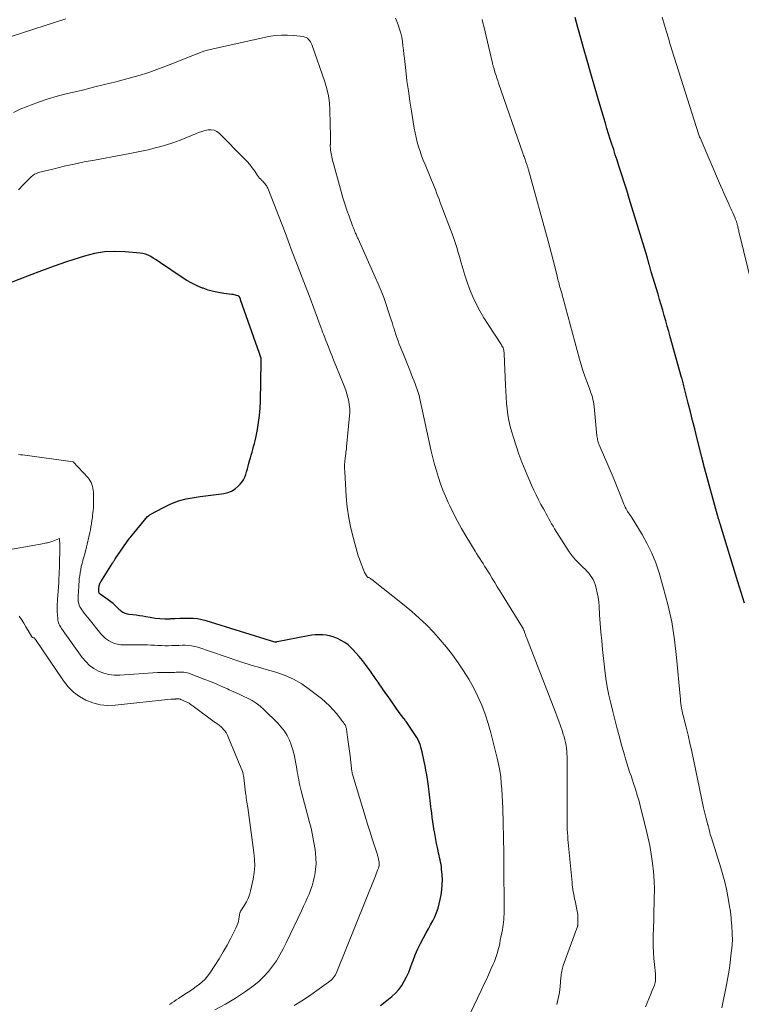
# Model space of a CAD drawing. Units: feet. Extents: x 2020000 to 2025000, y 510000 to 515008.
# Drawn here: x 2020432 to 2020553, y 512742 to 512908 of the extents above; entities that cross this region are included whole.
import ezdxf

# ---------------------------------------------------------------- set-up
doc = ezdxf.new("R2010")
doc.units = ezdxf.units.FT
doc.header["$LTSCALE"] = 100
doc.header["$MEASUREMENT"] = 0
doc.layers.add('CONTOUR INDEX', color=32, linetype='Continuous', lineweight=25)
doc.layers.add('CONTOUR INTERMEDIATE', color=40, linetype='Continuous', lineweight=15)

msp = doc.modelspace()

# ---------------------------------------------------------------- linework, layer by layer
at = {"layer": 'CONTOUR INDEX', "flags": 128}
for points, elevation in [([(2020553.69, 512809.88), (2020553.13, 512811.7), (2020552.57, 512813.51), (2020549.58, 512823.24), (2020549.55, 512823.35), (2020549.51, 512823.46), (2020549.48, 512823.56), (2020549.45, 512823.67), (2020549.42, 512823.78), (2020549.39, 512823.89), (2020549.35, 512824), (2020549.32, 512824.1), (2020546.8, 512833.29), (2020546.76, 512833.44), (2020546.72, 512833.59), (2020546.68, 512833.74), (2020546.65, 512833.88), (2020546.61, 512834.03), (2020546.57, 512834.18), (2020546.53, 512834.33), (2020546.49, 512834.48), (2020545.66, 512837.79), (2020545.3, 512839.25), (2020544.93, 512840.7), (2020544.57, 512842.16), (2020544.2, 512843.62), (2020543.59, 512846.07), (2020543.53, 512846.31), (2020543.47, 512846.54), (2020543.41, 512846.77), (2020543.35, 512847), (2020543.28, 512847.23), (2020543.22, 512847.47), (2020543.16, 512847.7), (2020543.09, 512847.93), (2020541.18, 512854.76), (2020540.93, 512855.66), (2020540.67, 512856.56), (2020540.42, 512857.46), (2020540.17, 512858.37), (2020539.91, 512859.26), (2020539.65, 512860.16), (2020539.39, 512861.06), (2020539.12, 512861.96), (2020537.99, 512865.71), (2020537.92, 512865.95), (2020537.85, 512866.18), (2020537.79, 512866.41), (2020537.72, 512866.64), (2020537.66, 512866.83), (2020537.62, 512866.97), (2020537.59, 512867.1), (2020537.55, 512867.23), (2020537.52, 512867.37), (2020537.5, 512867.42), (2020537.48, 512867.53), (2020537.45, 512867.64), (2020537.42, 512867.74), (2020537.39, 512867.85), (2020537.36, 512867.96), (2020537.33, 512868.07), (2020537.3, 512868.17), (2020537.27, 512868.28), (2020534.28, 512878.09), (2020533.85, 512879.47), (2020533.42, 512880.85), (2020532.98, 512882.22), (2020532.54, 512883.59), (2020532.22, 512884.55), (2020531.93, 512885.44), (2020531.65, 512886.33), (2020531.36, 512887.22), (2020531.08, 512888.11), (2020530.8, 512889), (2020530.52, 512889.89), (2020530.25, 512890.79), (2020529.99, 512891.68), (2020529.04, 512894.89), (2020528.41, 512897.03), (2020527.79, 512899.18), (2020527.17, 512901.32), (2020526.56, 512903.47), (2020525.83, 512906.09), (2020525.59, 512906.93), (2020525.37, 512907.77), (2020525.14, 512908.61)], 920), ([(2020492.37, 512742.09), (2020493.45, 512742.94), (2020494.28, 512743.61), (2020494.9, 512744.18), (2020495.46, 512744.79), (2020495.95, 512745.46), (2020496.39, 512746.17), (2020496.77, 512746.93), (2020497.13, 512747.69), (2020497.44, 512748.48), (2020497.74, 512749.27), (2020497.87, 512749.66), (2020498.24, 512750.65), (2020498.65, 512751.61), (2020499.11, 512752.56), (2020499.6, 512753.48), (2020500.09, 512754.33), (2020500.46, 512755), (2020500.82, 512755.68), (2020501.17, 512756.36), (2020501.51, 512757.05), (2020501.81, 512757.75), (2020502.07, 512758.47), (2020502.28, 512759.2), (2020502.45, 512759.95), (2020502.59, 512760.72), (2020502.71, 512761.57), (2020502.79, 512762.42), (2020502.8, 512763.28), (2020502.76, 512764.13), (2020502.67, 512765.06), (2020502.63, 512765.45), (2020502.58, 512765.84), (2020502.5, 512766.23), (2020502.42, 512766.62), (2020502.33, 512767.01), (2020502.25, 512767.39), (2020502.16, 512767.78), (2020502.08, 512768.17), (2020501.97, 512768.73), (2020501.84, 512769.4), (2020501.71, 512770.06), (2020501.59, 512770.73), (2020501.47, 512771.41), (2020501.44, 512771.55), (2020501.32, 512772.3), (2020501.21, 512773.04), (2020501.1, 512773.79), (2020501, 512774.54), (2020500.91, 512775.16), (2020500.85, 512775.65), (2020500.8, 512776.13), (2020500.74, 512776.62), (2020500.69, 512777.1), (2020500.65, 512777.59), (2020500.59, 512778.08), (2020500.53, 512778.56), (2020500.46, 512779.04), (2020500.29, 512780.24), (2020500.17, 512780.98), (2020500.04, 512781.72), (2020499.9, 512782.45), (2020499.75, 512783.19), (2020499.39, 512784.83), (2020499.29, 512785.24), (2020499.17, 512785.65), (2020499.04, 512786.06), (2020498.88, 512786.46), (2020498.71, 512786.85), (2020498.51, 512787.23), (2020498.3, 512787.59), (2020498.07, 512787.95), (2020496.68, 512789.96), (2020496.6, 512790.08), (2020496.51, 512790.2), (2020496.42, 512790.32), (2020496.33, 512790.44), (2020495.54, 512791.44), (2020494.8, 512792.53), (2020494.42, 512793.07), (2020494.05, 512793.61), (2020493.68, 512794.15), (2020493.3, 512794.69), (2020492.18, 512796.3), (2020492.01, 512796.55), (2020491.84, 512796.79), (2020491.67, 512797.03), (2020491.5, 512797.27), (2020491.32, 512797.51), (2020491.15, 512797.75), (2020490.98, 512797.99), (2020490.8, 512798.24), (2020489.86, 512799.56), (2020489.35, 512800.24), (2020488.81, 512800.91), (2020488.24, 512801.54), (2020487.65, 512802.16), (2020487.43, 512802.38), (2020486.91, 512802.84), (2020486.36, 512803.26), (2020485.76, 512803.62), (2020485.13, 512803.94), (2020484.96, 512804.01), (2020484.39, 512804.22), (2020483.81, 512804.4), (2020483.22, 512804.5), (2020482.61, 512804.57), (2020482, 512804.58), (2020481.39, 512804.56), (2020480.79, 512804.5), (2020480.18, 512804.4), (2020475, 512803.36), (2020474.94, 512803.35), (2020474.88, 512803.34), (2020474.82, 512803.33), (2020474.76, 512803.33), (2020474.64, 512803.33), (2020474.58, 512803.34), (2020463.03, 512806.9), (2020462.3, 512807.09), (2020461.57, 512807.23), (2020460.82, 512807.3), (2020460.07, 512807.33), (2020459.31, 512807.31), (2020458.56, 512807.29), (2020457.8, 512807.26), (2020457.04, 512807.23), (2020456.9, 512807.22), (2020456.07, 512807.21), (2020455.24, 512807.24), (2020454.42, 512807.33), (2020453.6, 512807.45), (2020452.88, 512807.58), (2020452.33, 512807.68), (2020451.78, 512807.77), (2020451.23, 512807.85), (2020450.68, 512807.92), (2020450, 512808), (2020449.79, 512808.04), (2020449.58, 512808.09), (2020449.38, 512808.16), (2020449.18, 512808.24), (2020449, 512808.34), (2020448.82, 512808.45), (2020448.65, 512808.58), (2020448.49, 512808.72), (2020448.08, 512809.13), (2020447.71, 512809.48), (2020447.34, 512809.81), (2020446.94, 512810.13), (2020446.54, 512810.43), (2020445.17, 512811.41), (2020445.12, 512811.46), (2020445.06, 512811.52), (2020445.02, 512811.58), (2020444.98, 512811.65), (2020444.96, 512811.72), (2020444.94, 512811.8), (2020444.93, 512811.87), (2020444.93, 512811.95), (2020444.94, 512812.02), (2020444.95, 512812.13), (2020444.96, 512812.24), (2020444.96, 512812.36), (2020444.97, 512812.47), (2020444.97, 512812.51), (2020444.98, 512812.64), (2020445, 512812.76), (2020445.02, 512812.89), (2020445.05, 512813.02), (2020445.09, 512813.15), (2020445.14, 512813.27), (2020445.2, 512813.39), (2020445.26, 512813.5), (2020447.22, 512816.62), (2020447.28, 512816.71), (2020447.34, 512816.8), (2020447.39, 512816.89), (2020447.45, 512816.98), (2020447.51, 512817.07), (2020447.57, 512817.16), (2020447.63, 512817.25), (2020447.69, 512817.34), (2020450, 512820.67), (2020450.04, 512820.72), (2020450.08, 512820.77), (2020450.12, 512820.83), (2020450.16, 512820.88), (2020450.2, 512820.94), (2020450.24, 512820.99), (2020450.28, 512821.04), (2020450.33, 512821.09), (2020453.16, 512824.49), (2020453.3, 512824.61), (2020453.37, 512824.66), (2020453.45, 512824.71), (2020453.53, 512824.76), (2020453.61, 512824.81), (2020455.86, 512826.03), (2020457.09, 512826.62), (2020458.36, 512827.11), (2020459.66, 512827.46), (2020461, 512827.72), (2020462.01, 512827.85), (2020462.91, 512827.98), (2020463.81, 512828.1), (2020464.71, 512828.22), (2020465.61, 512828.34), (2020465.98, 512828.39), (2020466.66, 512828.55), (2020467.3, 512828.79), (2020467.88, 512829.16), (2020468.41, 512829.6), (2020468.73, 512829.92), (2020469.04, 512830.29), (2020469.32, 512830.68), (2020469.53, 512831.11), (2020469.7, 512831.57), (2020469.84, 512832.04), (2020469.97, 512832.51), (2020470.11, 512832.99), (2020470.23, 512833.47), (2020470.34, 512833.88), (2020470.47, 512834.37), (2020470.61, 512834.85), (2020470.74, 512835.33), (2020470.88, 512835.81), (2020471.02, 512836.29), (2020471.15, 512836.78), (2020471.26, 512837.27), (2020471.36, 512837.76), (2020471.64, 512839.15), (2020471.85, 512840.34), (2020472.01, 512841.54), (2020472.11, 512842.74), (2020472.17, 512843.95), (2020472.3, 512850.56), (2020472.29, 512850.74), (2020472.28, 512850.92), (2020472.26, 512851.1), (2020472.23, 512851.28), (2020472.18, 512851.46), (2020472.13, 512851.64), (2020472.08, 512851.81), (2020472.02, 512851.98), (2020468.83, 512861.02), (2020468.8, 512861.09), (2020468.78, 512861.16), (2020468.75, 512861.22), (2020468.73, 512861.29), (2020468.7, 512861.36), (2020468.68, 512861.42), (2020468.64, 512861.48), (2020468.61, 512861.53), (2020468.56, 512861.58), (2020468.52, 512861.62), (2020468.46, 512861.65), (2020468.4, 512861.68), (2020468.14, 512861.76), (2020467.94, 512861.81), (2020467.74, 512861.86), (2020467.54, 512861.9), (2020467.34, 512861.93), (2020465.97, 512862.1), (2020465.1, 512862.24), (2020464.23, 512862.42), (2020463.37, 512862.66), (2020462.53, 512862.95), (2020462.38, 512863), (2020461.49, 512863.38), (2020460.62, 512863.79), (2020459.78, 512864.27), (2020458.96, 512864.78), (2020455.32, 512867.26), (2020454.92, 512867.53), (2020454.51, 512867.8), (2020454.1, 512868.05), (2020453.69, 512868.3), (2020453.26, 512868.52), (2020452.82, 512868.7), (2020452.36, 512868.81), (2020451.89, 512868.89), (2020449.36, 512869.12), (2020447.62, 512869.17), (2020445.9, 512869.09), (2020444.21, 512868.8), (2020442.52, 512868.37), (2020441.62, 512868.08), (2020439.51, 512867.39), (2020437.4, 512866.67), (2020435.31, 512865.9), (2020433.23, 512865.12), (2020429.73, 512863.76)], 900)]:
    msp.add_lwpolyline(points, dxfattribs=dict(at, elevation=elevation))
at = {"layer": 'CONTOUR INTERMEDIATE', "flags": 128}
for points, elevation in [([(2020439.36, 512908.36), (2020428.63, 512904.87)], 912), ([(2020537.02, 512741.84), (2020537.29, 512742.53), (2020537.57, 512743.22), (2020537.85, 512743.91), (2020538.12, 512744.6), (2020538.51, 512745.54), (2020538.58, 512745.76), (2020538.65, 512745.99), (2020538.69, 512746.22), (2020538.71, 512746.45), (2020538.72, 512746.69), (2020538.72, 512746.92), (2020538.71, 512747.16), (2020538.69, 512747.4), (2020538.5, 512748.98), (2020538.41, 512750.01), (2020538.34, 512751.04), (2020538.31, 512752.07), (2020538.32, 512753.1), (2020538.33, 512753.8), (2020538.37, 512755.18), (2020538.4, 512756.56), (2020538.44, 512757.94), (2020538.47, 512759.32), (2020538.49, 512760.11), (2020538.5, 512761.61), (2020538.46, 512763.11), (2020538.34, 512764.6), (2020538.19, 512766.09), (2020537.97, 512767.58), (2020537.72, 512769.06), (2020537.41, 512770.53), (2020537.07, 512771.99), (2020536.18, 512775.51), (2020535.92, 512776.52), (2020535.63, 512777.52), (2020535.32, 512778.52), (2020535, 512779.51), (2020534.81, 512780.07), (2020534.57, 512780.78), (2020534.33, 512781.49), (2020534.11, 512782.2), (2020533.88, 512782.91), (2020533.67, 512783.63), (2020533.46, 512784.34), (2020533.25, 512785.06), (2020533.05, 512785.78), (2020532.57, 512787.56), (2020532.21, 512788.93), (2020531.85, 512790.3), (2020531.49, 512791.66), (2020531.15, 512793.03), (2020530.83, 512794.41), (2020530.55, 512795.79), (2020530.34, 512797.18), (2020530.16, 512798.58), (2020529.79, 512802.06), (2020529.64, 512803.53), (2020529.51, 512805), (2020529.4, 512806.48), (2020529.29, 512807.95), (2020529.21, 512809.35), (2020529.13, 512810.13), (2020529.03, 512810.89), (2020528.88, 512811.65), (2020528.69, 512812.41), (2020528.52, 512813.05), (2020528.37, 512813.46), (2020528.2, 512813.87), (2020527.98, 512814.24), (2020527.72, 512814.61), (2020527.44, 512814.95), (2020527.14, 512815.28), (2020526.84, 512815.61), (2020526.52, 512815.92), (2020525.87, 512816.54), (2020525.25, 512817.18), (2020524.66, 512817.85), (2020524.13, 512818.56), (2020523.63, 512819.3), (2020521.7, 512822.44), (2020521.45, 512822.85), (2020521.2, 512823.26), (2020520.97, 512823.69), (2020520.73, 512824.11), (2020520.51, 512824.53), (2020520.28, 512824.96), (2020520.04, 512825.38), (2020519.81, 512825.8), (2020519.41, 512826.54), (2020518.98, 512827.33), (2020518.57, 512828.13), (2020518.19, 512828.95), (2020517.83, 512829.77), (2020516.76, 512832.28), (2020516.21, 512833.65), (2020515.69, 512835.02), (2020515.21, 512836.42), (2020514.76, 512837.82), (2020514.49, 512838.73), (2020514.23, 512839.69), (2020514.01, 512840.66), (2020513.84, 512841.64), (2020513.71, 512842.63), (2020513.61, 512843.62), (2020513.53, 512844.61), (2020513.47, 512845.61), (2020513.42, 512846.61), (2020513.23, 512851.93), (2020513.21, 512852.13), (2020513.18, 512852.33), (2020513.14, 512852.53), (2020513.09, 512852.72), (2020513.02, 512852.91), (2020512.94, 512853.09), (2020512.84, 512853.27), (2020512.74, 512853.44), (2020510.49, 512856.85), (2020509.78, 512857.98), (2020509.12, 512859.14), (2020508.51, 512860.32), (2020507.94, 512861.53), (2020507.83, 512861.77), (2020507.37, 512862.89), (2020506.95, 512864.01), (2020506.57, 512865.15), (2020506.23, 512866.31), (2020505.87, 512867.61), (2020505.73, 512868.12), (2020505.58, 512868.63), (2020505.43, 512869.14), (2020505.28, 512869.65), (2020505.13, 512870.16), (2020504.96, 512870.66), (2020504.79, 512871.16), (2020504.61, 512871.66), (2020502.45, 512877.41), (2020502.24, 512877.96), (2020502.04, 512878.5), (2020501.83, 512879.04), (2020501.62, 512879.58), (2020501.41, 512880.12), (2020501.19, 512880.66), (2020500.98, 512881.2), (2020500.75, 512881.74), (2020499.89, 512883.8), (2020499.59, 512884.55), (2020499.31, 512885.3), (2020499.05, 512886.06), (2020498.8, 512886.82), (2020498.58, 512887.6), (2020498.38, 512888.37), (2020498.21, 512889.16), (2020498.06, 512889.95), (2020497.59, 512892.78), (2020497.32, 512894.5), (2020497.07, 512896.22), (2020496.84, 512897.94), (2020496.64, 512899.67), (2020496.41, 512901.69), (2020496.33, 512902.4), (2020496.25, 512903.12), (2020496.16, 512903.84), (2020496.07, 512904.55), (2020495.95, 512905.26), (2020495.79, 512905.96), (2020495.59, 512906.65), (2020495.34, 512907.33), (2020494.88, 512908.49)], 912), ([(2020549.88, 512741.67), (2020550.67, 512745.59), (2020550.89, 512746.81), (2020551.1, 512748.04), (2020551.27, 512749.28), (2020551.41, 512750.52), (2020551.58, 512752.17), (2020551.62, 512752.59), (2020551.64, 512753.01), (2020551.64, 512753.43), (2020551.63, 512753.85), (2020551.61, 512754.27), (2020551.59, 512754.68), (2020551.56, 512755.1), (2020551.53, 512755.52), (2020551.46, 512756.5), (2020551.44, 512756.75), (2020551.42, 512757), (2020551.4, 512757.25), (2020551.38, 512757.5), (2020551.35, 512757.74), (2020551.32, 512757.99), (2020551.29, 512758.24), (2020551.24, 512758.48), (2020550.89, 512760.46), (2020550.64, 512761.68), (2020550.36, 512762.9), (2020550.04, 512764.11), (2020549.69, 512765.31), (2020548.11, 512770.33), (2020548.02, 512770.63), (2020547.93, 512770.92), (2020547.85, 512771.22), (2020547.77, 512771.52), (2020547.67, 512771.91), (2020547.65, 512772.02), (2020547.62, 512772.12), (2020547.6, 512772.22), (2020547.58, 512772.32), (2020547.54, 512772.47), (2020547.53, 512772.5), (2020547.53, 512772.52), (2020547.52, 512772.54), (2020547.51, 512772.57), (2020547.48, 512772.66), (2020547.48, 512772.68), (2020547.47, 512772.7), (2020547.46, 512772.73), (2020547.46, 512772.75), (2020547.23, 512773.6), (2020547.11, 512774.05), (2020547, 512774.49), (2020546.89, 512774.95), (2020546.79, 512775.4), (2020545.1, 512783.52), (2020544.8, 512784.9), (2020544.5, 512786.28), (2020544.17, 512787.65), (2020543.84, 512789.02), (2020543.35, 512790.98), (2020543.25, 512791.37), (2020543.17, 512791.77), (2020543.1, 512792.17), (2020543.03, 512792.57), (2020542.98, 512792.98), (2020542.92, 512793.38), (2020542.88, 512793.78), (2020542.84, 512794.19), (2020542.26, 512800.73), (2020541.9, 512803.73), (2020541.43, 512806.72), (2020540.78, 512809.67), (2020540.01, 512812.59), (2020539.31, 512814.99), (2020538.74, 512816.67), (2020538.09, 512818.32), (2020537.31, 512819.91), (2020536.44, 512821.47), (2020534.76, 512824.23), (2020534.67, 512824.37), (2020534.58, 512824.51), (2020534.48, 512824.65), (2020534.38, 512824.78), (2020534.28, 512824.92), (2020534.18, 512825.05), (2020534.09, 512825.19), (2020534, 512825.34), (2020533.88, 512825.55), (2020533.74, 512825.81), (2020533.61, 512826.07), (2020533.49, 512826.34), (2020533.37, 512826.6), (2020532.92, 512827.75), (2020532.58, 512828.59), (2020532.24, 512829.43), (2020531.89, 512830.26), (2020531.54, 512831.1), (2020529.2, 512836.59), (2020529.17, 512836.67), (2020529.14, 512836.75), (2020529.11, 512836.83), (2020529.09, 512836.91), (2020529.01, 512837.18), (2020528.95, 512837.4), (2020528.9, 512837.62), (2020528.87, 512837.84), (2020528.84, 512838.07), (2020528.34, 512843.04), (2020528.29, 512843.44), (2020528.23, 512843.82), (2020528.15, 512844.21), (2020528.06, 512844.59), (2020527.95, 512844.97), (2020527.83, 512845.35), (2020527.7, 512845.72), (2020527.56, 512846.09), (2020527.12, 512847.22), (2020526.78, 512848.16), (2020526.45, 512849.1), (2020526.16, 512850.06), (2020525.88, 512851.02), (2020523.14, 512861.26), (2020523.09, 512861.43), (2020523.04, 512861.6), (2020523, 512861.78), (2020522.95, 512861.95), (2020522.9, 512862.12), (2020522.85, 512862.3), (2020522.8, 512862.47), (2020522.75, 512862.64), (2020522.68, 512862.86), (2020522.6, 512863.12), (2020522.53, 512863.39), (2020522.46, 512863.65), (2020522.39, 512863.92), (2020522.33, 512864.19), (2020522.26, 512864.45), (2020522.2, 512864.72), (2020522.13, 512864.98), (2020521.73, 512866.61), (2020521.45, 512867.68), (2020521.17, 512868.76), (2020520.89, 512869.83), (2020520.6, 512870.9), (2020517.3, 512882.92), (2020517.27, 512883.04), (2020517.24, 512883.15), (2020517.2, 512883.27), (2020517.17, 512883.38), (2020517.13, 512883.49), (2020517.1, 512883.6), (2020517.06, 512883.72), (2020517.02, 512883.83), (2020516.86, 512884.28), (2020516.8, 512884.46), (2020516.74, 512884.64), (2020516.68, 512884.82), (2020516.62, 512885), (2020516.56, 512885.18), (2020516.49, 512885.36), (2020516.43, 512885.54), (2020516.37, 512885.72), (2020512.28, 512897.54), (2020512.14, 512897.96), (2020512, 512898.38), (2020511.86, 512898.81), (2020511.72, 512899.23), (2020511.54, 512899.81), (2020511.5, 512899.94), (2020511.46, 512900.08), (2020511.42, 512900.21), (2020511.38, 512900.35), (2020511.34, 512900.48), (2020511.3, 512900.62), (2020511.26, 512900.75), (2020511.23, 512900.89), (2020509.76, 512907.11), (2020509.64, 512907.69), (2020509.53, 512908.27)], 916), ([(2020556.57, 512856.98), (2020552.75, 512872.52), (2020552.71, 512872.67), (2020552.68, 512872.81), (2020552.64, 512872.96), (2020552.61, 512873.11), (2020552.57, 512873.26), (2020552.54, 512873.41), (2020552.5, 512873.55), (2020552.47, 512873.7), (2020552.43, 512873.85), (2020552.4, 512873.97), (2020552.36, 512874.09), (2020552.32, 512874.21), (2020552.28, 512874.32), (2020552.24, 512874.44), (2020552.19, 512874.56), (2020552.14, 512874.67), (2020552.09, 512874.78), (2020551.88, 512875.29), (2020551.72, 512875.66), (2020551.56, 512876.02), (2020551.39, 512876.39), (2020551.23, 512876.75), (2020550.92, 512877.44), (2020550.6, 512878.15), (2020550.28, 512878.85), (2020549.97, 512879.57), (2020549.66, 512880.28), (2020546.19, 512888.33), (2020546.13, 512888.49), (2020546.07, 512888.65), (2020546.01, 512888.82), (2020545.95, 512888.98), (2020541.53, 512902.98), (2020541.19, 512904.05), (2020540.86, 512905.12), (2020540.53, 512906.2), (2020540.21, 512907.28), (2020539.8, 512908.64)], 924), ([(2020522.08, 512742.26), (2020522.32, 512743.26), (2020522.5, 512744.27), (2020522.63, 512745.29), (2020522.77, 512746.83), (2020522.8, 512747.09), (2020522.83, 512747.34), (2020522.86, 512747.6), (2020522.9, 512747.85), (2020522.95, 512748.11), (2020523.01, 512748.36), (2020523.08, 512748.6), (2020523.16, 512748.85), (2020525.56, 512755.38), (2020525.57, 512755.43), (2020525.59, 512755.49), (2020525.6, 512755.55), (2020525.61, 512755.61), (2020525.62, 512755.68), (2020525.62, 512755.74), (2020525.63, 512755.8), (2020525.63, 512755.86), (2020525.63, 512755.93), (2020525.63, 512756.03), (2020525.63, 512756.12), (2020525.63, 512756.22), (2020525.63, 512756.31), (2020525.63, 512756.74), (2020525.62, 512757.05), (2020525.59, 512757.36), (2020525.55, 512757.66), (2020525.5, 512757.97), (2020525.14, 512759.7), (2020525.06, 512760.08), (2020524.99, 512760.47), (2020524.92, 512760.85), (2020524.85, 512761.24), (2020524.78, 512761.62), (2020524.73, 512762.01), (2020524.68, 512762.4), (2020524.64, 512762.79), (2020524, 512769.54), (2020523.95, 512770.08), (2020523.91, 512770.63), (2020523.87, 512771.17), (2020523.84, 512771.71), (2020523.82, 512772.26), (2020523.81, 512772.8), (2020523.8, 512773.34), (2020523.8, 512773.89), (2020523.81, 512774.94), (2020523.82, 512776), (2020523.82, 512777.07), (2020523.82, 512778.14), (2020523.82, 512779.21), (2020523.8, 512783.99), (2020523.79, 512784.48), (2020523.76, 512784.96), (2020523.7, 512785.45), (2020523.63, 512785.93), (2020523.54, 512786.4), (2020523.43, 512786.88), (2020523.31, 512787.34), (2020523.16, 512787.81), (2020522.96, 512788.44), (2020522.7, 512789.21), (2020522.43, 512789.98), (2020522.14, 512790.74), (2020521.85, 512791.51), (2020517.06, 512803.85), (2020516.96, 512804.1), (2020516.87, 512804.35), (2020516.78, 512804.6), (2020516.69, 512804.85), (2020516.56, 512805.21), (2020516.53, 512805.28), (2020516.51, 512805.36), (2020516.47, 512805.43), (2020516.44, 512805.5), (2020516.41, 512805.57), (2020516.37, 512805.64), (2020516.33, 512805.71), (2020516.29, 512805.78), (2020512.48, 512811.96), (2020512.05, 512812.66), (2020511.63, 512813.35), (2020511.2, 512814.05), (2020510.78, 512814.75), (2020510.45, 512815.28), (2020510.19, 512815.71), (2020509.92, 512816.14), (2020509.65, 512816.56), (2020509.38, 512816.98), (2020509.11, 512817.4), (2020508.84, 512817.83), (2020508.57, 512818.25), (2020508.31, 512818.68), (2020506.77, 512821.21), (2020506.04, 512822.45), (2020505.33, 512823.72), (2020504.68, 512825), (2020504.05, 512826.3), (2020503.79, 512826.86), (2020503.33, 512827.9), (2020502.89, 512828.95), (2020502.5, 512830.02), (2020502.13, 512831.09), (2020501.79, 512832.18), (2020501.48, 512833.27), (2020501.2, 512834.37), (2020500.94, 512835.48), (2020499.01, 512844.35), (2020498.97, 512844.52), (2020498.93, 512844.7), (2020498.88, 512844.88), (2020498.84, 512845.05), (2020498.79, 512845.23), (2020498.74, 512845.4), (2020498.68, 512845.58), (2020498.62, 512845.75), (2020498.27, 512846.66), (2020498.03, 512847.29), (2020497.79, 512847.92), (2020497.55, 512848.54), (2020497.3, 512849.17), (2020496.18, 512851.94), (2020495.97, 512852.48), (2020495.76, 512853.02), (2020495.55, 512853.55), (2020495.35, 512854.09), (2020495.15, 512854.64), (2020494.96, 512855.18), (2020494.78, 512855.73), (2020494.61, 512856.28), (2020494.54, 512856.51), (2020494.33, 512857.17), (2020494.12, 512857.83), (2020493.9, 512858.49), (2020493.68, 512859.15), (2020493.33, 512860.2), (2020492.92, 512861.38), (2020492.48, 512862.55), (2020492, 512863.7), (2020491.5, 512864.85), (2020488.6, 512871.28), (2020488.53, 512871.43), (2020488.46, 512871.58), (2020488.39, 512871.74), (2020488.32, 512871.89), (2020488.26, 512872.05), (2020488.19, 512872.2), (2020488.13, 512872.36), (2020488.07, 512872.51), (2020488.02, 512872.63), (2020487.93, 512872.85), (2020487.85, 512873.06), (2020487.76, 512873.28), (2020487.68, 512873.5), (2020487.08, 512875.1), (2020486.71, 512876.13), (2020486.36, 512877.16), (2020486.05, 512878.2), (2020485.75, 512879.25), (2020484.25, 512884.79), (2020484.18, 512885.08), (2020484.11, 512885.37), (2020484.06, 512885.66), (2020484, 512885.95), (2020483.97, 512886.25), (2020483.94, 512886.54), (2020483.93, 512886.84), (2020483.93, 512887.13), (2020483.94, 512887.18), (2020483.95, 512887.5), (2020483.95, 512887.82), (2020483.95, 512888.14), (2020483.95, 512888.46), (2020483.86, 512892.96), (2020483.78, 512894.19), (2020483.62, 512895.39), (2020483.35, 512896.58), (2020483, 512897.76), (2020480.8, 512904.03), (2020480.69, 512904.27), (2020480.57, 512904.5), (2020480.43, 512904.71), (2020480.26, 512904.91), (2020480.06, 512905.08), (2020479.85, 512905.21), (2020479.62, 512905.3), (2020479.37, 512905.36), (2020477.78, 512905.55), (2020476.73, 512905.63), (2020475.68, 512905.63), (2020474.64, 512905.53), (2020473.6, 512905.36), (2020463.68, 512903.19), (2020463.23, 512903.08), (2020462.79, 512902.96), (2020462.35, 512902.82), (2020461.92, 512902.66), (2020461.48, 512902.49), (2020461.05, 512902.32), (2020460.63, 512902.15), (2020460.2, 512901.98), (2020456.95, 512900.66), (2020455.15, 512899.97), (2020453.34, 512899.33), (2020451.5, 512898.76), (2020449.65, 512898.24), (2020447.78, 512897.76), (2020445.92, 512897.29), (2020444.05, 512896.83), (2020442.17, 512896.37), (2020439.47, 512895.72), (2020437.95, 512895.32), (2020436.43, 512894.88), (2020434.94, 512894.38), (2020433.46, 512893.84), (2020432.86, 512893.61), (2020431.71, 512893.12), (2020430.59, 512892.58)], 908), ([(2020507.46, 512740.72), (2020509.32, 512744.59), (2020509.75, 512745.49), (2020510.17, 512746.38), (2020510.58, 512747.28), (2020510.99, 512748.19), (2020511.37, 512749.03), (2020511.58, 512749.52), (2020511.76, 512750.01), (2020511.93, 512750.51), (2020512.08, 512751.02), (2020512.22, 512751.53), (2020512.34, 512752.04), (2020512.46, 512752.55), (2020512.56, 512753.07), (2020512.91, 512754.82), (2020512.98, 512755.26), (2020513.05, 512755.7), (2020513.11, 512756.14), (2020513.15, 512756.58), (2020513.18, 512757.02), (2020513.21, 512757.46), (2020513.22, 512757.91), (2020513.22, 512758.35), (2020513.18, 512765.81), (2020513.18, 512766.06), (2020513.18, 512766.31), (2020513.18, 512766.56), (2020513.18, 512766.8), (2020513.17, 512767.05), (2020513.17, 512767.3), (2020513.16, 512767.55), (2020513.16, 512767.8), (2020512.97, 512775.33), (2020512.93, 512776.4), (2020512.88, 512777.46), (2020512.81, 512778.52), (2020512.73, 512779.58), (2020512.62, 512780.64), (2020512.47, 512781.69), (2020512.27, 512782.73), (2020512.04, 512783.77), (2020510.98, 512788.02), (2020510.53, 512789.6), (2020510.03, 512791.16), (2020509.43, 512792.68), (2020508.76, 512794.18), (2020508.02, 512795.65), (2020507.23, 512797.09), (2020506.37, 512798.48), (2020505.47, 512799.85), (2020504.5, 512801.18), (2020503.5, 512802.47), (2020502.44, 512803.72), (2020501.35, 512804.95), (2020501.29, 512805.01), (2020500.11, 512806.22), (2020498.9, 512807.38), (2020497.64, 512808.49), (2020496.34, 512809.57), (2020490.9, 512813.86), (2020490.83, 512813.92), (2020490.76, 512813.97), (2020490.69, 512814.03), (2020490.61, 512814.08), (2020490.49, 512814.16), (2020490.48, 512814.17), (2020490.46, 512814.18), (2020490.45, 512814.19), (2020490.43, 512814.19), (2020490.36, 512814.22), (2020490.34, 512814.22), (2020490.33, 512814.23), (2020490.31, 512814.23), (2020490.29, 512814.24), (2020490.22, 512814.27), (2020490.2, 512814.28), (2020490.19, 512814.29), (2020489.97, 512814.59), (2020489.87, 512814.75), (2020489.78, 512814.91), (2020489.69, 512815.08), (2020489.62, 512815.25), (2020489.28, 512816.08), (2020489.05, 512816.68), (2020488.83, 512817.28), (2020488.64, 512817.88), (2020488.46, 512818.49), (2020487.82, 512820.76), (2020487.39, 512822.52), (2020487.03, 512824.29), (2020486.79, 512826.08), (2020486.62, 512827.88), (2020486.36, 512832.1), (2020486.34, 512832.65), (2020486.34, 512833.21), (2020486.37, 512833.76), (2020486.42, 512834.31), (2020486.52, 512835.13), (2020486.54, 512835.27), (2020486.56, 512835.41), (2020486.58, 512835.54), (2020486.6, 512835.68), (2020486.63, 512835.82), (2020486.65, 512835.95), (2020486.66, 512836.09), (2020486.68, 512836.23), (2020487.17, 512841.45), (2020487.2, 512842.08), (2020487.19, 512842.7), (2020487.13, 512843.33), (2020487.04, 512843.95), (2020486.89, 512844.57), (2020486.73, 512845.18), (2020486.53, 512845.78), (2020486.31, 512846.37), (2020484.85, 512849.97), (2020484.54, 512850.75), (2020484.22, 512851.53), (2020483.91, 512852.32), (2020483.6, 512853.11), (2020483.19, 512854.15), (2020483.08, 512854.41), (2020482.98, 512854.68), (2020482.88, 512854.94), (2020482.78, 512855.2), (2020482.68, 512855.47), (2020482.58, 512855.73), (2020482.48, 512856), (2020482.38, 512856.26), (2020480.51, 512861.27), (2020479.47, 512864.04), (2020478.42, 512866.81), (2020477.36, 512869.57), (2020476.3, 512872.33), (2020473.38, 512879.81), (2020473.3, 512879.98), (2020473.22, 512880.14), (2020473.13, 512880.29), (2020473.03, 512880.44), (2020472.92, 512880.59), (2020472.81, 512880.72), (2020472.68, 512880.86), (2020472.55, 512880.98), (2020472.4, 512881.12), (2020472.2, 512881.33), (2020472.01, 512881.53), (2020471.83, 512881.76), (2020471.66, 512881.99), (2020471.2, 512882.68), (2020470.79, 512883.25), (2020470.37, 512883.8), (2020469.91, 512884.33), (2020469.43, 512884.84), (2020465.25, 512889.06), (2020464.83, 512889.37), (2020464.38, 512889.59), (2020463.88, 512889.67), (2020463.35, 512889.66), (2020462.81, 512889.54), (2020462.27, 512889.4), (2020461.74, 512889.22), (2020461.22, 512889.01), (2020459.85, 512888.41), (2020458.64, 512887.92), (2020457.41, 512887.47), (2020456.17, 512887.08), (2020454.91, 512886.72), (2020454.65, 512886.66), (2020453.25, 512886.31), (2020451.84, 512885.99), (2020450.43, 512885.7), (2020449.01, 512885.43), (2020444.2, 512884.56), (2020442.49, 512884.24), (2020440.8, 512883.89), (2020439.11, 512883.51), (2020437.43, 512883.1), (2020434.78, 512882.44), (2020434.44, 512882.32), (2020434.12, 512882.17), (2020433.82, 512881.97), (2020433.55, 512881.73), (2020432.28, 512880.45), (2020431.4, 512879.54)], 904), ([(2020477.85, 512742.11), (2020479.14, 512742.9), (2020480.4, 512743.74), (2020481.64, 512744.6), (2020483.64, 512746.03), (2020483.86, 512746.2), (2020484.07, 512746.38), (2020484.27, 512746.58), (2020484.46, 512746.79), (2020484.63, 512747.02), (2020484.78, 512747.25), (2020484.91, 512747.5), (2020485.03, 512747.76), (2020491.41, 512763.63), (2020491.54, 512763.94), (2020491.66, 512764.26), (2020491.78, 512764.57), (2020491.9, 512764.89), (2020492.03, 512765.24), (2020492.08, 512765.38), (2020492.11, 512765.53), (2020492.14, 512765.68), (2020492.15, 512765.83), (2020492.15, 512765.98), (2020492.15, 512766.14), (2020492.13, 512766.29), (2020492.11, 512766.44), (2020492.1, 512766.49), (2020492.07, 512766.64), (2020492.04, 512766.78), (2020492.01, 512766.93), (2020491.98, 512767.08), (2020491.94, 512767.22), (2020491.9, 512767.37), (2020491.86, 512767.51), (2020491.81, 512767.65), (2020491.05, 512770), (2020490.62, 512771.32), (2020490.21, 512772.65), (2020489.8, 512773.97), (2020489.39, 512775.3), (2020487.72, 512780.84), (2020487.7, 512780.92), (2020487.67, 512781), (2020487.65, 512781.09), (2020487.63, 512781.17), (2020487.62, 512781.26), (2020487.6, 512781.34), (2020487.59, 512781.43), (2020487.58, 512781.51), (2020487.26, 512784.15), (2020487.16, 512784.94), (2020487.06, 512785.73), (2020486.96, 512786.52), (2020486.85, 512787.31), (2020486.66, 512788.63), (2020486.64, 512788.76), (2020486.61, 512788.89), (2020486.57, 512789.01), (2020486.52, 512789.13), (2020486.47, 512789.25), (2020486.41, 512789.36), (2020486.35, 512789.47), (2020486.28, 512789.57), (2020486.2, 512789.67), (2020486.13, 512789.77), (2020486.05, 512789.87), (2020485.98, 512789.97), (2020485.01, 512791.22), (2020484.42, 512791.93), (2020483.81, 512792.6), (2020483.14, 512793.22), (2020482.44, 512793.81), (2020480.45, 512795.36), (2020479.13, 512796.27), (2020477.75, 512797.07), (2020476.3, 512797.71), (2020474.78, 512798.24), (2020472.73, 512798.83), (2020472.2, 512798.98), (2020471.67, 512799.14), (2020471.15, 512799.29), (2020470.62, 512799.45), (2020470.09, 512799.61), (2020469.56, 512799.77), (2020469.04, 512799.94), (2020468.52, 512800.11), (2020461.61, 512802.47), (2020461.09, 512802.61), (2020460.57, 512802.72), (2020460.04, 512802.78), (2020459.51, 512802.8), (2020458.97, 512802.79), (2020458.43, 512802.77), (2020457.89, 512802.75), (2020457.35, 512802.73), (2020457.25, 512802.73), (2020456.66, 512802.71), (2020456.07, 512802.71), (2020455.48, 512802.73), (2020454.89, 512802.76), (2020454.3, 512802.8), (2020453.71, 512802.83), (2020453.12, 512802.85), (2020452.53, 512802.85), (2020449.23, 512802.84), (2020448.67, 512802.88), (2020448.11, 512802.96), (2020447.58, 512803.12), (2020447.05, 512803.33), (2020446.55, 512803.61), (2020446.09, 512803.93), (2020445.68, 512804.31), (2020445.29, 512804.72), (2020443.31, 512807.19), (2020443.03, 512807.53), (2020442.76, 512807.87), (2020442.49, 512808.22), (2020442.23, 512808.56), (2020442.06, 512808.77), (2020441.9, 512809.02), (2020441.75, 512809.28), (2020441.64, 512809.56), (2020441.55, 512809.84), (2020441.49, 512810.14), (2020441.45, 512810.44), (2020441.44, 512810.74), (2020441.45, 512811.04), (2020441.47, 512811.26), (2020441.5, 512811.68), (2020441.53, 512812.09), (2020441.56, 512812.51), (2020441.58, 512812.92), (2020441.59, 512813.06), (2020441.62, 512813.54), (2020441.66, 512814.02), (2020441.72, 512814.5), (2020441.79, 512814.98), (2020441.8, 512815.04), (2020441.89, 512815.55), (2020441.99, 512816.05), (2020442.11, 512816.55), (2020442.25, 512817.05), (2020442.27, 512817.13), (2020442.42, 512817.66), (2020442.57, 512818.19), (2020442.71, 512818.72), (2020442.85, 512819.26), (2020442.87, 512819.36), (2020442.99, 512819.84), (2020443.11, 512820.33), (2020443.22, 512820.81), (2020443.33, 512821.29), (2020443.42, 512821.78), (2020443.52, 512822.27), (2020443.61, 512822.76), (2020443.69, 512823.25), (2020443.79, 512823.86), (2020443.85, 512824.27), (2020443.9, 512824.69), (2020443.95, 512825.11), (2020443.99, 512825.53), (2020444.02, 512825.95), (2020444.04, 512826.37), (2020444.05, 512826.79), (2020444.05, 512827.21), (2020444.02, 512828.61), (2020443.99, 512828.94), (2020443.95, 512829.27), (2020443.88, 512829.59), (2020443.79, 512829.9), (2020443.66, 512830.21), (2020443.51, 512830.49), (2020443.33, 512830.76), (2020443.12, 512831.01), (2020440.6, 512833.69), (2020432.1, 512834.87), (2020431.75, 512834.91), (2020431.4, 512834.93)], 896), ([(2020464.49, 512741.38), (2020466.26, 512742.31), (2020467.96, 512743.35), (2020469.63, 512744.47), (2020471.03, 512745.48), (2020471.92, 512746.19), (2020472.76, 512746.95), (2020473.51, 512747.79), (2020474.22, 512748.69), (2020474.85, 512749.64), (2020475.45, 512750.61), (2020476, 512751.61), (2020476.52, 512752.63), (2020479.13, 512758.16), (2020479.44, 512758.83), (2020479.75, 512759.5), (2020480.05, 512760.18), (2020480.34, 512760.85), (2020480.61, 512761.54), (2020480.85, 512762.23), (2020481.04, 512762.94), (2020481.21, 512763.66), (2020481.3, 512764.08), (2020481.44, 512765.01), (2020481.52, 512765.95), (2020481.5, 512766.89), (2020481.43, 512767.83), (2020481.35, 512768.37), (2020481.16, 512769.57), (2020480.95, 512770.77), (2020480.68, 512771.97), (2020480.39, 512773.15), (2020479.03, 512778.27), (2020478.91, 512778.72), (2020478.8, 512779.18), (2020478.71, 512779.64), (2020478.61, 512780.1), (2020478.53, 512780.56), (2020478.45, 512781.03), (2020478.36, 512781.49), (2020478.28, 512781.95), (2020478.02, 512783.48), (2020477.84, 512784.33), (2020477.62, 512785.18), (2020477.34, 512786), (2020477.03, 512786.82), (2020476.64, 512787.6), (2020476.2, 512788.34), (2020475.67, 512789.02), (2020475.09, 512789.66), (2020472.76, 512791.95), (2020472.12, 512792.51), (2020471.46, 512793.02), (2020470.75, 512793.47), (2020470, 512793.87), (2020469.23, 512794.23), (2020468.46, 512794.59), (2020467.69, 512794.94), (2020466.92, 512795.3), (2020466.59, 512795.45), (2020465.65, 512795.87), (2020464.7, 512796.28), (2020463.75, 512796.67), (2020462.79, 512797.05), (2020460.19, 512798.05), (2020459.89, 512798.15), (2020459.58, 512798.22), (2020459.27, 512798.26), (2020458.95, 512798.27), (2020458.63, 512798.27), (2020458.31, 512798.26), (2020457.98, 512798.25), (2020457.66, 512798.23), (2020457.58, 512798.23), (2020457.24, 512798.22), (2020456.9, 512798.21), (2020456.55, 512798.21), (2020456.21, 512798.22), (2020455.87, 512798.22), (2020455.52, 512798.22), (2020455.18, 512798.21), (2020454.84, 512798.19), (2020448.46, 512797.75), (2020447.54, 512797.76), (2020446.64, 512797.86), (2020445.77, 512798.1), (2020444.91, 512798.43), (2020444.12, 512798.88), (2020443.38, 512799.41), (2020442.73, 512800.05), (2020442.14, 512800.75), (2020438.64, 512805.64), (2020438.52, 512805.82), (2020438.41, 512806.01), (2020438.31, 512806.2), (2020438.22, 512806.4), (2020438.15, 512806.6), (2020438.09, 512806.81), (2020438.05, 512807.03), (2020438.02, 512807.24), (2020437.97, 512807.94), (2020437.94, 512808.5), (2020437.93, 512809.07), (2020437.95, 512809.64), (2020437.98, 512810.2), (2020438, 512810.5), (2020438.05, 512811.22), (2020438.1, 512811.94), (2020438.15, 512812.65), (2020438.19, 512813.37), (2020438.23, 512814.1), (2020438.26, 512814.69), (2020438.29, 512815.28), (2020438.31, 512815.87), (2020438.33, 512816.45), (2020438.4, 512819.09), (2020438.4, 512819.14), (2020438.4, 512819.19), (2020438.4, 512819.24), (2020438.4, 512819.29), (2020438.4, 512819.35), (2020438.4, 512819.4), (2020438.4, 512819.45), (2020438.4, 512819.5), (2020438.34, 512820.8), (2020437.22, 512820.34), (2020437.04, 512820.27), (2020436.86, 512820.21), (2020436.67, 512820.16), (2020436.49, 512820.11), (2020436.3, 512820.07), (2020436.11, 512820.03), (2020435.93, 512819.99), (2020435.74, 512819.96), (2020425.55, 512818.16)], 892), ([(2020456.85, 512742.25), (2020457.19, 512742.48), (2020457.25, 512742.53), (2020457.62, 512742.78), (2020457.99, 512743.03), (2020458.36, 512743.27), (2020458.73, 512743.52), (2020459.72, 512744.15), (2020460.27, 512744.51), (2020460.81, 512744.88), (2020461.34, 512745.27), (2020461.87, 512745.66), (2020462.36, 512746.08), (2020462.83, 512746.54), (2020463.25, 512747.03), (2020463.64, 512747.56), (2020464.49, 512748.83), (2020465.21, 512749.96), (2020465.91, 512751.11), (2020466.56, 512752.28), (2020467.19, 512753.46), (2020468.02, 512755.12), (2020468.19, 512755.49), (2020468.34, 512755.88), (2020468.44, 512756.27), (2020468.52, 512756.68), (2020468.62, 512757.3), (2020468.63, 512757.4), (2020468.65, 512757.5), (2020468.68, 512757.59), (2020468.7, 512757.69), (2020468.73, 512757.78), (2020468.77, 512757.87), (2020468.82, 512757.96), (2020468.87, 512758.04), (2020469.5, 512758.99), (2020469.83, 512759.55), (2020470.12, 512760.14), (2020470.34, 512760.76), (2020470.51, 512761.4), (2020470.91, 512763.35), (2020471.09, 512764.48), (2020471.19, 512765.6), (2020471.17, 512766.73), (2020471.07, 512767.87), (2020470.04, 512775.43), (2020470, 512775.74), (2020469.95, 512776.06), (2020469.89, 512776.37), (2020469.83, 512776.69), (2020469.78, 512777), (2020469.73, 512777.32), (2020469.68, 512777.63), (2020469.64, 512777.95), (2020469.37, 512780.45), (2020469.35, 512780.58), (2020469.33, 512780.72), (2020469.31, 512780.85), (2020469.28, 512780.98), (2020469.25, 512781.11), (2020469.21, 512781.24), (2020469.17, 512781.37), (2020469.12, 512781.5), (2020466.68, 512787.47), (2020466.54, 512787.78), (2020466.37, 512788.07), (2020466.17, 512788.35), (2020465.95, 512788.61), (2020465.73, 512788.86), (2020465.6, 512788.99), (2020465.47, 512789.11), (2020465.33, 512789.22), (2020465.19, 512789.33), (2020465.04, 512789.43), (2020464.89, 512789.54), (2020464.75, 512789.64), (2020464.6, 512789.75), (2020460.83, 512792.54), (2020460.48, 512792.78), (2020460.13, 512793.01), (2020459.75, 512793.21), (2020459.37, 512793.4), (2020458.78, 512793.67), (2020458.69, 512793.7), (2020458.59, 512793.73), (2020458.49, 512793.75), (2020458.39, 512793.75), (2020458.28, 512793.75), (2020458.18, 512793.75), (2020458.08, 512793.74), (2020457.97, 512793.74), (2020457.94, 512793.74), (2020457.83, 512793.73), (2020457.73, 512793.73), (2020457.62, 512793.73), (2020457.51, 512793.72), (2020457.4, 512793.72), (2020457.29, 512793.72), (2020457.18, 512793.71), (2020457.07, 512793.7), (2020447.68, 512792.68), (2020446.42, 512792.65), (2020445.17, 512792.76), (2020443.96, 512793.07), (2020442.78, 512793.52), (2020441.68, 512794.15), (2020440.67, 512794.89), (2020439.79, 512795.78), (2020438.99, 512796.78), (2020434.29, 512803.76), (2020434.26, 512803.8), (2020434.22, 512803.85), (2020434.19, 512803.9), (2020434.16, 512803.94), (2020434.09, 512804.03), (2020433.92, 512804.06), (2020433.84, 512804.08), (2020433.77, 512804.12), (2020433.71, 512804.17), (2020433.66, 512804.23), (2020433.03, 512805.3), (2020432.66, 512805.91), (2020432.29, 512806.52), (2020431.92, 512807.12), (2020431.55, 512807.72)], 888)]:
    msp.add_lwpolyline(points, dxfattribs=dict(at, elevation=elevation))

doc.saveas('drawing.dxf')
